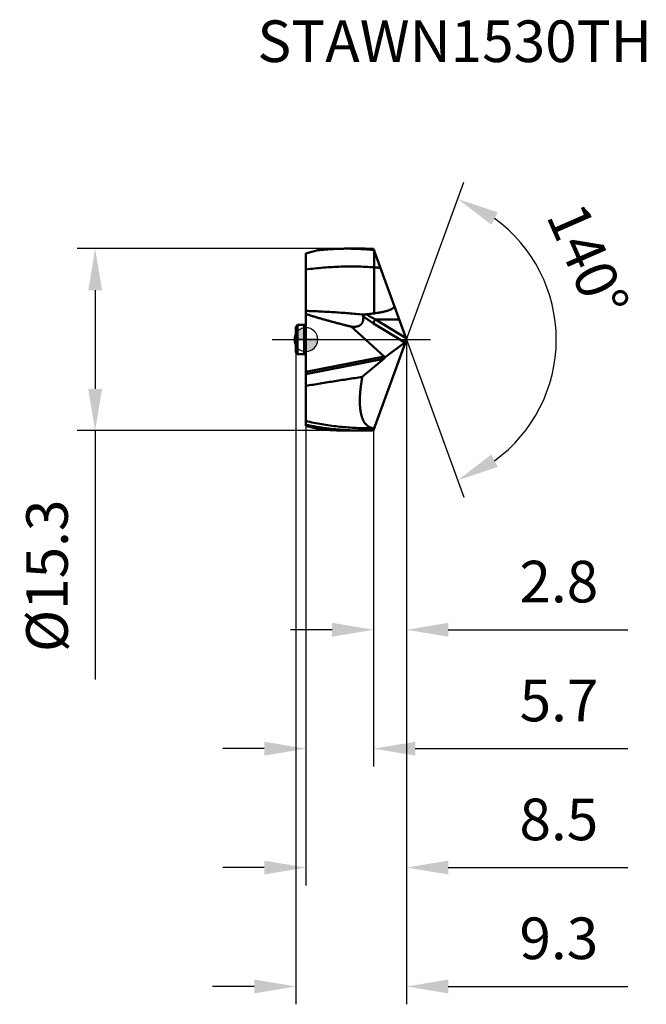
# Model space of a CAD drawing. Units: millimetres. Extents: x -79 to 29, y -56 to 27.
# Drawn here: x -24 to 29, y -56 to 27 of the extents above; entities that cross this region are included whole.
import ezdxf

# ---------------------------------------------------------------- set-up
doc = ezdxf.new("R2010")
doc.units = ezdxf.units.MM
doc.linetypes.add('CENTER2', pattern=[28.575, 19.05, -3.175, 3.175, -3.175])
for name, color, linetype, lineweight in [('1', 4, 'Continuous', 50), ('CUT', 1, 'Continuous', 25), ('SK1', 4, 'Continuous', 50), ('SK2', 7, 'Continuous', 25), ('SK4', 2, 'CENTER2', 25)]:
    doc.layers.add(name, color=color, linetype=linetype, lineweight=lineweight)
doc.layers.add('SK6', color=5, linetype='Continuous')
doc.styles.add('simplex', font='txt.shx', dxfattribs={"height": 3.5})
doc.styles.get("Standard").update_dxf_attribs({"font": 'txt.shx', "bigfont": '@extfont2.shx'})
doc.dimstyles.new('コピー_-_ISO-25', dxfattribs={"dimscale": 0, "dimtxt": 3.5, "dimasz": 3.5, "dimexe": 1.5, "dimexo": 0, "dimgap": 2.3, "dimtad": 1, "dimdec": 4, "dimdsep": 46, "dimtxsty": 'simplex', "dimcen": 0.09, "dimclrd": 256, "dimclre": 256, "dimclrt": 256, "dimadec": 0, "dimazin": 0, "dimtfac": 1, "dimtdec": 4, "dimtofl": 0, "dimtmove": 0, "dimatfit": 3, "dimfxl": 1, "dimtolj": 1, "dimtzin": 0, "dimarcsym": 0})

# ---------------------------------------------------------------- blocks, each defined once
blk = doc.blocks.new('zero block')
h = blk.add_hatch(color=7)
h.paths.add_polyline_path([(0, 1, 0.414214), (-1, 0), (0, 0)])
h.paths.add_polyline_path([(1, 0), (0, 0), (0, -1, 0.414214)])
at = {"color": 7, "ltscale": 0.2}
for p, q in [((0, -1), (0, 1)), ((-1, 0), (1, 0))]:
    blk.add_line(p, q, dxfattribs=at)
for start, end in [(90, 180), (0, 90), (180, 270), (270, 0)]:
    blk.add_arc((0, 0), 1, start, end, dxfattribs=at)
blk = doc.blocks.new('*D11')
at = {"layer": 'Defpoints', "color": 0}
for p in [(4.668, 7.65), (-17.727, -7.65), (4.668, -7.65)]:
    blk.add_point(p, dxfattribs=at)
at = {"layer": 'SK2', "lineweight": -2}
for p, q in [((4.668, 7.65), (-19.227, 7.65)), ((-17.727, 4.15), (-17.727, -4.15)), ((4.668, -7.65), (-19.227, -7.65)), ((-17.727, -7.65), (-17.727, -28.583))]:
    blk.add_line(p, q, dxfattribs=at)
at = {"layer": 'SK2'}
for points in [[(-17.143, 4.15), (-18.31, 4.15), (-17.727, 7.65)], [(-18.31, -4.15), (-17.143, -4.15), (-17.727, -7.65)]]:
    blk.add_solid(points, dxfattribs=at)
at = {"layer": 'SK2', "insert": (-21.777, -19.867), "char_height": 3.5, "attachment_point": 5, "rotation": 90}
blk.add_mtext('\\A1;%%C15.3', dxfattribs=at)
blk = doc.blocks.new('*D12')
at = {"layer": 'Defpoints', "color": 0}
for p in [(8.476, 0), (5.7, -7.627), (8.476, -24.401)]:
    blk.add_point(p, dxfattribs=at)
at = {"layer": 'SK2', "lineweight": -2}
for p, q in [((8.476, 0), (8.476, -25.901)), ((5.7, -7.627), (5.7, -25.901)), ((2.2, -24.401), (-1.3, -24.401)), ((11.976, -24.401), (27.076, -24.401))]:
    blk.add_line(p, q, dxfattribs=at)
at = {"layer": 'SK2'}
for points in [[(2.2, -24.984), (2.2, -23.817), (5.7, -24.401)], [(11.976, -23.817), (11.976, -24.984), (8.476, -24.401)]]:
    blk.add_solid(points, dxfattribs=at)
at = {"layer": 'SK2', "insert": (21.276, -20.351), "char_height": 3.5, "attachment_point": 5, "style": 'simplex'}
blk.add_mtext('\\A1;2.8', dxfattribs=at)
blk = doc.blocks.new('*D13')
at = {"layer": 'Defpoints', "color": 0}
for p in [(8.476, 0), (0, -7.239), (8.476, -44.401)]:
    blk.add_point(p, dxfattribs=at)
at = {"layer": 'SK2', "lineweight": -2}
for p, q in [((8.476, 0), (8.476, -45.901)), ((0, -7.239), (0, -45.901)), ((-3.5, -44.401), (-7, -44.401)), ((11.976, -44.401), (27.076, -44.401))]:
    blk.add_line(p, q, dxfattribs=at)
at = {"layer": 'SK2'}
for points in [[(-3.5, -44.984), (-3.5, -43.817), (0, -44.401)], [(11.976, -43.817), (11.976, -44.984), (8.476, -44.401)]]:
    blk.add_solid(points, dxfattribs=at)
at = {"layer": 'SK2', "insert": (21.276, -40.351), "char_height": 3.5, "attachment_point": 5, "style": 'simplex'}
blk.add_mtext('\\A1;8.5', dxfattribs=at)
blk = doc.blocks.new('*D14')
at = {"layer": 'Defpoints', "color": 0}
for p in [(8.476, 0), (-0.85, -1.088), (8.476, -54.401)]:
    blk.add_point(p, dxfattribs=at)
at = {"layer": 'SK2', "lineweight": -2}
for p, q in [((8.476, 0), (8.476, -55.901)), ((-0.85, -1.088), (-0.85, -55.901)), ((-4.35, -54.401), (-7.85, -54.401)), ((11.976, -54.401), (27.076, -54.401))]:
    blk.add_line(p, q, dxfattribs=at)
at = {"layer": 'SK2'}
for points in [[(-4.35, -54.984), (-4.35, -53.817), (-0.85, -54.401)], [(11.976, -53.817), (11.976, -54.984), (8.476, -54.401)]]:
    blk.add_solid(points, dxfattribs=at)
at = {"layer": 'SK2', "insert": (21.276, -50.351), "char_height": 3.5, "attachment_point": 5, "style": 'simplex'}
blk.add_mtext('\\A1;9.3', dxfattribs=at)
blk = doc.blocks.new('*D15')
at = {"layer": 'Defpoints', "color": 0}
for p in [(0, -7.239), (5.7, -7.627), (0, -34.401)]:
    blk.add_point(p, dxfattribs=at)
at = {"layer": 'SK2', "lineweight": -2}
for p, q in [((0, -7.239), (0, -35.901)), ((5.7, -7.627), (5.7, -35.901)), ((-3.5, -34.401), (-7, -34.401)), ((9.2, -34.401), (27.09, -34.401))]:
    blk.add_line(p, q, dxfattribs=at)
at = {"layer": 'SK2'}
for points in [[(-3.5, -34.984), (-3.5, -33.817), (0, -34.401)], [(9.2, -33.817), (9.2, -34.984), (5.7, -34.401)]]:
    blk.add_solid(points, dxfattribs=at)
at = {"layer": 'SK2', "insert": (21.29, -30.351), "char_height": 3.5, "attachment_point": 5, "style": 'simplex'}
blk.add_mtext('\\A1;5.7', dxfattribs=at)
blk = doc.blocks.new('*D17')
at = {"layer": 'Defpoints', "color": 0}
for p in [(6.169, 6.339), (8.476, 0), (8.476, 0), (20.033, -4.985), (6.169, -6.339)]:
    blk.add_point(p, dxfattribs=at)
at = {"layer": 'SK2', "lineweight": -2}
for q in [(13.293, 13.237), (13.293, -13.237)]:
    blk.add_line((8.476, 0), q, dxfattribs=at)
blk.add_arc((8.476, 0), 12.586, 305.98358, 54.01643, dxfattribs=at)
at = {"layer": 'SK2'}
for points in [[(16.145, 10.7), (15.597, 9.669), (12.78, 11.827)], [(15.597, -9.669), (16.145, -10.7), (12.78, -11.827)]]:
    blk.add_solid(points, dxfattribs=at)
at = {"layer": 'SK2', "insert": (23.721, 6.659), "char_height": 3.5, "attachment_point": 5, "rotation": 293.59673, "style": 'simplex'}
blk.add_mtext('\\A1;140%%d', dxfattribs=at)

msp = doc.modelspace()

# ---------------------------------------------------------------- linework, layer by layer
at = {"layer": '1'}
for p, q in [((0, 7.23926), (1.0151, 7.51125)), ((3.49201, 7.65), (4.66777, 7.65)), ((4.68387, 7.61784), (4.66639, 7.61877)), ((4.68389, 7.61782), (4.66641, 7.61856)), ((8.47596, 0), (5.7, 7.6269)), ((5.73257, 2.20476), (5.73288, 7.53651)), ((0, -7.23926), (0, 7.23926)), ((4.94271, 2.09967), (4.82487, 2.11047)), ((5.84726, 1.70034), (7.85709, 1.70034)), ((5.84726, 1.70034), (8.42718, 0.13403)), ((6.59342, -1.41393), (3.80496, 1.08998)), ((5.6778, 1.36699), (8.31019, -0.23118)), ((5.7, -7.6269), (8.47596, 0)), ((6.6575, -1.48885), (8.31019, -0.23118)), ((6.59342, -1.41393), (0, -2.71398)), ((6.56743, -1.61216), (0, -2.90708)), ((6.56743, -1.61216), (4.74521, -3.14287)), ((0, -7.23926), (1.0151, -7.51125)), ((5.25611, -7.45116), (5.76444, -7.44985)), ((3.49201, -7.65), (4.66777, -7.65))]:
    msp.add_line(p, q, dxfattribs=at)
for points in [[(3.49201, 7.64997, 0), (3.41196, 7.64983, 0), (3.33191, 7.6494, 0), (3.25187, 7.64868, 0), (3.17183, 7.64766, 0), (3.09178, 7.64636, 0), (3.01175, 7.64477, 0), (2.93171, 7.64288, 0), (2.85168, 7.6407, 0), (2.77166, 7.63824, 0), (2.69164, 7.63548, 0), (2.61163, 7.63242, 0), (2.53162, 7.62908, 0), (2.45163, 7.62545, 0), (2.37165, 7.62153, 0), (2.29168, 7.61733, 0), (2.21173, 7.61283, 0), (2.13179, 7.60805, 0), (2.05187, 7.60298, 0), (1.97197, 7.59762, 0), (1.89209, 7.59198, 0), (1.81223, 7.58605, 0), (1.73239, 7.57984, 0), (1.65258, 7.57334, 0), (1.57279, 7.56657, 0), (1.49303, 7.5595, 0), (1.41329, 7.55216, 0), (1.33359, 7.54454, 0), (1.25391, 7.53663, 0), (1.17427, 7.52844, 0), (1.09467, 7.51998, 0), (1.01509, 7.51123, 0)], [(4.66639, 7.61877, 0), (4.62855, 7.62075, 0), (4.5907, 7.62266, 0), (4.55284, 7.62451, 0), (4.51498, 7.62629, 0), (4.47712, 7.62801, 0), (4.43926, 7.62966, 0), (4.40139, 7.63125, 0), (4.36352, 7.63278, 0), (4.32565, 7.63424, 0), (4.28778, 7.63563, 0), (4.2499, 7.63697, 0), (4.21202, 7.63823, 0), (4.17413, 7.63943, 0), (4.13625, 7.64057, 0), (4.09836, 7.64164, 0), (4.06047, 7.64265, 0), (4.02258, 7.64359, 0), (3.98469, 7.64447, 0), (3.9468, 7.64528, 0), (3.9089, 7.64603, 0), (3.871, 7.64671, 0), (3.83311, 7.64733, 0), (3.79521, 7.64788, 0), (3.75731, 7.64837, 0), (3.71941, 7.6488, 0), (3.68151, 7.64915, 0), (3.64361, 7.64945, 0), (3.60571, 7.64968, 0), (3.56781, 7.64984, 0), (3.52991, 7.64994, 0), (3.49201, 7.64997, 0)], [(4.66778, 7.64999, 0), (4.70109, 7.64997, 0), (4.73439, 7.6499, 0), (4.7677, 7.64977, 0), (4.80101, 7.6496, 0), (4.83431, 7.64939, 0), (4.86762, 7.64912, 0), (4.90093, 7.64881, 0), (4.93423, 7.64845, 0), (4.96754, 7.64803, 0), (5.00084, 7.64758, 0), (5.03415, 7.64707, 0), (5.06745, 7.64651, 0), (5.10076, 7.64591, 0), (5.13406, 7.64526, 0), (5.16736, 7.64456, 0), (5.20066, 7.64382, 0), (5.23396, 7.64302, 0), (5.26726, 7.64218, 0), (5.30056, 7.64129, 0), (5.33386, 7.64035, 0), (5.36715, 7.63937, 0), (5.40044, 7.63833, 0), (5.43374, 7.63725, 0), (5.46703, 7.63612, 0), (5.50031, 7.63495, 0), (5.5336, 7.63373, 0), (5.56688, 7.63246, 0), (5.60017, 7.63114, 0), (5.63345, 7.62977, 0), (5.66672, 7.62836, 0), (5.7, 7.6269, 0)], [(5.73288, 7.53653, 0), (5.69911, 7.53992, 0), (5.66533, 7.54326, 0), (5.63155, 7.54655, 0), (5.59776, 7.54978, 0), (5.56397, 7.55297, 0), (5.53017, 7.5561, 0), (5.49637, 7.55919, 0), (5.46256, 7.56222, 0), (5.42875, 7.5652, 0), (5.39493, 7.56813, 0), (5.36111, 7.57101, 0), (5.32728, 7.57384, 0), (5.29345, 7.57662, 0), (5.25962, 7.57935, 0), (5.22578, 7.58202, 0), (5.19194, 7.58465, 0), (5.15809, 7.58722, 0), (5.12424, 7.58974, 0), (5.09038, 7.59221, 0), (5.05652, 7.59463, 0), (5.02266, 7.597, 0), (4.9888, 7.59931, 0), (4.95493, 7.60158, 0), (4.92106, 7.60379, 0), (4.88718, 7.60595, 0), (4.8533, 7.60806, 0), (4.81942, 7.61012, 0), (4.78554, 7.61213, 0), (4.75165, 7.61408, 0), (4.71776, 7.61598, 0), (4.68387, 7.61784, 0)], [(5.73261, 6.07946, 0), (5.54776, 6.092, 0), (5.36281, 6.10331, 0), (5.17777, 6.11338, 0), (4.99266, 6.12223, 0), (4.80748, 6.12983, 0), (4.62224, 6.1362, 0), (4.43696, 6.14133, 0), (4.25164, 6.14522, 0), (4.06628, 6.14786, 0), (3.88091, 6.14926, 0), (3.69553, 6.14941, 0), (3.51015, 6.1483, 0), (3.32478, 6.14595, 0), (3.13943, 6.14234, 0), (2.95411, 6.13747, 0), (2.76882, 6.13135, 0), (2.58359, 6.12396, 0), (2.39841, 6.11533, 0), (2.21329, 6.10546, 0), (2.02824, 6.09435, 0), (1.84328, 6.082, 0), (1.65841, 6.06844, 0), (1.47363, 6.05366, 0), (1.28897, 6.03767, 0), (1.10441, 6.02047, 0), (0.91999, 6.00208, 0), (0.73569, 5.9825, 0), (0.55154, 5.96174, 0), (0.36753, 5.9398, 0), (0.18368, 5.91669, 0), (0, 5.89242, 0)], [(6.27979, 6.03395, 0), (6.25602, 6.03613, 0), (6.23224, 6.0383, 0), (6.20847, 6.04045, 0), (6.18469, 6.04258, 0), (6.16091, 6.0447, 0), (6.13713, 6.04679, 0), (6.11335, 6.04886, 0), (6.08956, 6.05092, 0), (6.06578, 6.05295, 0), (6.04199, 6.05497, 0), (6.0182, 6.05697, 0), (5.99441, 6.05895, 0), (5.97062, 6.06091, 0), (5.94682, 6.06285, 0), (5.92303, 6.06477, 0), (5.89923, 6.06667, 0), (5.87543, 6.06856, 0), (5.85163, 6.07042, 0), (5.82783, 6.07227, 0), (5.80403, 6.0741, 0), (5.78022, 6.0759, 0), (5.75642, 6.07769, 0), (5.73261, 6.07946, 0)], [(7.41965, 2.90196, 0), (7.42304, 2.88953, 0), (7.42468, 2.8767, 0), (7.42505, 2.86362, 0), (7.42463, 2.85047, 0), (7.4239, 2.83743, 0), (7.42303, 2.82452, 0), (7.42189, 2.81167, 0), (7.42031, 2.79883, 0), (7.41802, 2.78609, 0), (7.41478, 2.77355, 0), (7.41058, 2.76129, 0), (7.40548, 2.7494, 0), (7.39958, 2.73788, 0), (7.39302, 2.72671, 0), (7.38593, 2.71588, 0), (7.37834, 2.70538, 0), (7.37032, 2.6952, 0), (7.36191, 2.68534, 0), (7.35316, 2.67578, 0), (7.3441, 2.66653, 0), (7.33475, 2.65757, 0), (7.32515, 2.64889, 0), (7.31532, 2.64048, 0), (7.30527, 2.63232, 0), (7.29503, 2.6244, 0), (7.28462, 2.61672, 0), (7.27406, 2.60924, 0), (7.26335, 2.60197, 0), (7.25252, 2.59488, 0), (7.24158, 2.58798, 0), (7.23053, 2.58124, 0), (7.21937, 2.57467, 0), (7.20813, 2.56826, 0), (7.1968, 2.562, 0), (7.18538, 2.55589, 0), (7.1739, 2.54991, 0), (7.16235, 2.54405, 0), (7.15074, 2.53832, 0), (7.13908, 2.53271, 0), (7.12736, 2.52721, 0), (7.1156, 2.52182, 0), (7.10379, 2.51653, 0), (7.09194, 2.51134, 0), (7.08004, 2.50625, 0), (7.06811, 2.50125, 0), (7.05614, 2.49635, 0), (7.04413, 2.49152, 0), (7.0321, 2.48678, 0), (7.02003, 2.48212, 0), (7.00793, 2.47753, 0), (6.9958, 2.47302, 0), (6.98365, 2.46858, 0), (6.97148, 2.46421, 0), (6.95927, 2.45991, 0), (6.94705, 2.45567, 0), (6.9348, 2.45149, 0), (6.92254, 2.44738, 0), (6.91025, 2.44332, 0), (6.89795, 2.43932, 0), (6.88563, 2.43538, 0), (6.87329, 2.43149, 0), (6.86093, 2.42765, 0), (6.84856, 2.42387, 0), (6.83618, 2.42013, 0), (6.82378, 2.41645, 0), (6.81136, 2.41281, 0), (6.79893, 2.40922, 0), (6.78649, 2.40567, 0), (6.77404, 2.40216, 0), (6.76158, 2.3987, 0), (6.7491, 2.39528, 0), (6.73661, 2.3919, 0), (6.72411, 2.38856, 0), (6.71161, 2.38525, 0), (6.69909, 2.38199, 0), (6.68656, 2.37876, 0), (6.67402, 2.37557, 0), (6.66148, 2.37241, 0), (6.64893, 2.36928, 0), (6.63636, 2.36619, 0), (6.62379, 2.36314, 0), (6.61121, 2.36011, 0), (6.59863, 2.35712, 0), (6.58603, 2.35416, 0), (6.57343, 2.35123, 0), (6.56082, 2.34833, 0), (6.54821, 2.34546, 0), (6.53559, 2.34261, 0), (6.52296, 2.3398, 0), (6.51033, 2.33701, 0), (6.49768, 2.33425, 0), (6.48504, 2.33152, 0), (6.47239, 2.32882, 0), (6.45973, 2.32613, 0), (6.44707, 2.32348, 0), (6.4344, 2.32085, 0), (6.42173, 2.31824, 0), (6.40906, 2.31565, 0), (6.39637, 2.31309, 0), (6.38369, 2.31055, 0), (6.371, 2.30804, 0), (6.35831, 2.30554, 0), (6.34561, 2.30307, 0), (6.3329, 2.30062, 0), (6.3202, 2.29819, 0), (6.30749, 2.29578, 0), (6.29477, 2.29339, 0), (6.28206, 2.29103, 0), (6.26933, 2.28868, 0), (6.25661, 2.28635, 0), (6.24388, 2.28404, 0), (6.23115, 2.28175, 0), (6.21841, 2.27948, 0), (6.20567, 2.27723, 0), (6.19293, 2.27499, 0), (6.18019, 2.27277, 0), (6.16744, 2.27057, 0), (6.15469, 2.26839, 0), (6.14193, 2.26623, 0), (6.12918, 2.26408, 0), (6.11642, 2.26195, 0), (6.10365, 2.25983, 0), (6.09089, 2.25773, 0), (6.07812, 2.25565, 0), (6.06535, 2.25358, 0), (6.05258, 2.25153, 0), (6.0398, 2.24949, 0), (6.02702, 2.24747, 0), (6.01424, 2.24547, 0), (6.00146, 2.24347, 0), (5.98868, 2.2415, 0), (5.97589, 2.23953, 0), (5.9631, 2.23759, 0), (5.95031, 2.23565, 0), (5.93752, 2.23373, 0), (5.92472, 2.23182, 0), (5.91193, 2.22993, 0), (5.89913, 2.22805, 0), (5.88633, 2.22618, 0), (5.87352, 2.22433, 0), (5.86072, 2.22249, 0), (5.84791, 2.22066, 0), (5.8351, 2.21885, 0), (5.82229, 2.21704, 0), (5.80948, 2.21525, 0), (5.79667, 2.21347, 0), (5.78385, 2.21171, 0), (5.77103, 2.20995, 0), (5.75822, 2.20821, 0), (5.7454, 2.20648, 0), (5.73257, 2.20476, 0)], [(4.82487, 2.1105, 0), (4.66954, 2.12455, 0), (4.5142, 2.13839, 0), (4.35883, 2.152, 0), (4.20344, 2.16538, 0), (4.04802, 2.17852, 0), (3.89259, 2.19142, 0), (3.73714, 2.20405, 0), (3.58166, 2.21642, 0), (3.42616, 2.22851, 0), (3.27064, 2.24033, 0), (3.1151, 2.25185, 0), (2.95954, 2.26307, 0), (2.80395, 2.27399, 0), (2.64834, 2.28459, 0), (2.49271, 2.29487, 0), (2.33706, 2.30481, 0), (2.18138, 2.31442, 0), (2.02568, 2.32368, 0), (1.86996, 2.33259, 0), (1.71422, 2.34115, 0), (1.55846, 2.34935, 0), (1.40268, 2.35719, 0), (1.24688, 2.36466, 0), (1.09107, 2.37175, 0), (0.93524, 2.37846, 0), (0.7794, 2.38479, 0), (0.62355, 2.39073, 0), (0.46768, 2.39627, 0), (0.3118, 2.40142, 0), (0.1559, 2.40616, 0), (0, 2.41049, 0)], [(0, 2.14856, 0), (0.07788, 2.12394, 0), (0.15581, 2.09948, 0), (0.23379, 2.07517, 0), (0.31181, 2.05101, 0), (0.38988, 2.027, 0), (0.46799, 2.00313, 0), (0.54615, 1.9794, 0), (0.62435, 1.9558, 0), (0.70259, 1.93234, 0), (0.78086, 1.90901, 0), (0.85918, 1.8858, 0), (0.93753, 1.86271, 0), (1.01591, 1.83974, 0), (1.09433, 1.81689, 0), (1.17278, 1.79414, 0), (1.25127, 1.77151, 0), (1.32978, 1.74898, 0), (1.40832, 1.72655, 0), (1.48689, 1.70423, 0), (1.56549, 1.68201, 0), (1.64411, 1.65988, 0), (1.72277, 1.63786, 0), (1.80145, 1.61593, 0), (1.88016, 1.5941, 0), (1.95889, 1.57237, 0), (2.03765, 1.55072, 0), (2.11643, 1.52917, 0), (2.19524, 1.50771, 0), (2.27407, 1.48634, 0), (2.35293, 1.46505, 0), (2.43181, 1.44385, 0)], [(4.82599, 1.95962, 0), (4.82742, 1.94114, 0), (4.82865, 1.92264, 0), (4.82966, 1.90412, 0), (4.83045, 1.88559, 0), (4.83101, 1.86704, 0), (4.83134, 1.84849, 0), (4.83141, 1.82994, 0), (4.83124, 1.81139, 0), (4.8308, 1.79284, 0), (4.83008, 1.77429, 0), (4.82909, 1.75576, 0), (4.82781, 1.73724, 0), (4.82623, 1.71874, 0), (4.82434, 1.70026, 0), (4.82213, 1.68183, 0), (4.81958, 1.66343, 0), (4.81669, 1.64509, 0), (4.81343, 1.62682, 0), (4.80981, 1.60861, 0), (4.8058, 1.59049, 0), (4.80139, 1.57245, 0), (4.79658, 1.55451, 0), (4.79134, 1.53668, 0), (4.78567, 1.51897, 0), (4.77957, 1.5014, 0), (4.77301, 1.484, 0), (4.766, 1.46677, 0), (4.75852, 1.44975, 0), (4.75057, 1.43294, 0), (4.74213, 1.41638, 0), (4.7332, 1.40008, 0), (4.72377, 1.38407, 0), (4.71384, 1.36835, 0), (4.70339, 1.35296, 0), (4.69245, 1.3379, 0), (4.68103, 1.3232, 0), (4.66914, 1.30888, 0), (4.6568, 1.29495, 0), (4.64401, 1.28142, 0), (4.63079, 1.26833, 0), (4.61715, 1.25568, 0), (4.6031, 1.24349, 0), (4.58866, 1.23178, 0), (4.57385, 1.22055, 0), (4.55868, 1.2098, 0), (4.54319, 1.19952, 0), (4.52739, 1.18971, 0), (4.5113, 1.18037, 0), (4.49495, 1.17149, 0), (4.47836, 1.16307, 0), (4.46155, 1.1551, 0), (4.44453, 1.14758, 0), (4.42734, 1.14051, 0), (4.40999, 1.13388, 0), (4.39249, 1.12767, 0), (4.37484, 1.12187, 0), (4.35707, 1.11648, 0), (4.33918, 1.11147, 0), (4.32119, 1.10685, 0), (4.30311, 1.10258, 0), (4.28495, 1.09868, 0), (4.26673, 1.09511, 0), (4.24846, 1.09188, 0), (4.23014, 1.08896, 0), (4.21178, 1.08636, 0), (4.19339, 1.08405, 0), (4.17496, 1.08204, 0), (4.15651, 1.0803, 0), (4.13804, 1.07884, 0), (4.11954, 1.07763, 0), (4.10103, 1.07668, 0), (4.08251, 1.07597, 0), (4.06397, 1.0755, 0), (4.04543, 1.07526, 0), (4.02689, 1.07524, 0), (4.00835, 1.07543, 0), (3.98981, 1.07583, 0), (3.97127, 1.07643, 0), (3.95274, 1.07723, 0), (3.93422, 1.07821, 0), (3.91571, 1.07938, 0), (3.89721, 1.08074, 0), (3.87873, 1.08226, 0), (3.86026, 1.08395, 0), (3.8418, 1.08581, 0), (3.82337, 1.08782, 0), (3.80496, 1.08998, 0)], [(4.94272, 2.09967, 0), (4.93886, 2.09812, 0), (4.93503, 2.09652, 0), (4.93121, 2.09488, 0), (4.92742, 2.09318, 0), (4.92364, 2.09144, 0), (4.9199, 2.08964, 0), (4.91617, 2.08779, 0), (4.91248, 2.08589, 0), (4.90881, 2.08392, 0), (4.90517, 2.0819, 0), (4.90157, 2.07982, 0), (4.898, 2.07768, 0), (4.89447, 2.07548, 0), (4.89097, 2.07322, 0), (4.88752, 2.07089, 0), (4.88411, 2.06849, 0), (4.88075, 2.06603, 0), (4.87744, 2.06349, 0), (4.87419, 2.06089, 0), (4.871, 2.05821, 0), (4.86788, 2.05546, 0), (4.86482, 2.05263, 0), (4.86184, 2.04972, 0), (4.85894, 2.04673, 0), (4.85612, 2.04367, 0), (4.85339, 2.04052, 0), (4.85074, 2.03729, 0), (4.8482, 2.03397, 0), (4.84575, 2.03058, 0), (4.84342, 2.02711, 0), (4.84121, 2.02357, 0), (4.83911, 2.01995, 0), (4.83715, 2.01626, 0), (4.83533, 2.01251, 0), (4.83365, 2.00869, 0), (4.83212, 2.00481, 0), (4.83075, 2.00086, 0), (4.82954, 1.99686, 0), (4.82849, 1.99281, 0), (4.8276, 1.98872, 0), (4.82688, 1.9846, 0), (4.82633, 1.98045, 0), (4.82593, 1.97628, 0), (4.8257, 1.97211, 0), (4.82563, 1.96793, 0), (4.82573, 1.96377, 0), (4.82599, 1.95962, 0)], [(5.6778, 1.36699, 0), (5.64921, 1.38443, 0), (5.62069, 1.40197, 0), (5.59224, 1.41963, 0), (5.56386, 1.4374, 0), (5.53555, 1.45528, 0), (5.5073, 1.47327, 0), (5.47913, 1.49137, 0), (5.45102, 1.50959, 0), (5.42298, 1.52791, 0), (5.39501, 1.54635, 0), (5.36711, 1.56489, 0), (5.33929, 1.58355, 0), (5.31154, 1.60232, 0), (5.28386, 1.6212, 0), (5.25626, 1.64019, 0), (5.22874, 1.6593, 0), (5.20129, 1.67852, 0), (5.17393, 1.69785, 0), (5.14665, 1.7173, 0), (5.11944, 1.73686, 0), (5.09233, 1.75654, 0), (5.06529, 1.77633, 0), (5.03834, 1.79623, 0), (5.01148, 1.81625, 0), (4.98471, 1.83638, 0), (4.95803, 1.85663, 0), (4.93143, 1.877, 0), (4.90493, 1.89748, 0), (4.87852, 1.91807, 0), (4.85221, 1.93879, 0), (4.82599, 1.95962, 0)], [(5.09072, 2.13189, 0), (5.08584, 2.13144, 0), (5.08097, 2.13096, 0), (5.07611, 2.13045, 0), (5.07125, 2.1299, 0), (5.06639, 2.12932, 0), (5.06153, 2.1287, 0), (5.05668, 2.12805, 0), (5.05182, 2.12737, 0), (5.04697, 2.12665, 0), (5.04212, 2.12589, 0), (5.03728, 2.1251, 0), (5.03244, 2.12427, 0), (5.02761, 2.12339, 0), (5.02278, 2.12248, 0), (5.01797, 2.12152, 0), (5.01316, 2.12052, 0), (5.00836, 2.11948, 0), (5.00357, 2.11839, 0), (4.99879, 2.11726, 0), (4.99402, 2.11608, 0), (4.98927, 2.11485, 0), (4.98453, 2.11357, 0), (4.97981, 2.11224, 0), (4.97511, 2.11086, 0), (4.97042, 2.10943, 0), (4.96575, 2.10794, 0), (4.9611, 2.1064, 0), (4.95647, 2.1048, 0), (4.95186, 2.10315, 0), (4.94727, 2.10144, 0), (4.94271, 2.09967, 0)], [(5.84725, 1.70032, 0), (5.8222, 1.71305, 0), (5.79718, 1.72585, 0), (5.7722, 1.73873, 0), (5.74726, 1.75168, 0), (5.72236, 1.76472, 0), (5.69751, 1.77783, 0), (5.67269, 1.79102, 0), (5.64791, 1.80429, 0), (5.62317, 1.81763, 0), (5.59848, 1.83106, 0), (5.57383, 1.84457, 0), (5.54922, 1.85815, 0), (5.52465, 1.87182, 0), (5.50013, 1.88557, 0), (5.47565, 1.8994, 0), (5.45122, 1.91331, 0), (5.42684, 1.9273, 0), (5.4025, 1.94137, 0), (5.37821, 1.95553, 0), (5.35397, 1.96976, 0), (5.32978, 1.98408, 0), (5.30564, 1.99849, 0), (5.28155, 2.01297, 0), (5.2575, 2.02754, 0), (5.23352, 2.04219, 0), (5.20958, 2.05693, 0), (5.1857, 2.07175, 0), (5.16187, 2.08665, 0), (5.13809, 2.10164, 0), (5.11437, 2.11671, 0), (5.0907, 2.13187, 0)], [(5.73257, 2.20476, 0), (5.70476, 2.20084, 0), (5.67694, 2.19699, 0), (5.64911, 2.19321, 0), (5.62127, 2.18952, 0), (5.59341, 2.1859, 0), (5.56555, 2.18235, 0), (5.53768, 2.17887, 0), (5.50979, 2.17546, 0), (5.4819, 2.17212, 0), (5.454, 2.16885, 0), (5.4261, 2.16564, 0), (5.39818, 2.1625, 0), (5.37026, 2.15943, 0), (5.34233, 2.15641, 0), (5.31439, 2.15346, 0), (5.28645, 2.15057, 0), (5.2585, 2.14774, 0), (5.23055, 2.14496, 0), (5.20259, 2.14224, 0), (5.17463, 2.13957, 0), (5.14666, 2.13696, 0), (5.11869, 2.1344, 0), (5.09072, 2.13189, 0)], [(5.84726, 1.70034, 0), (5.84225, 1.69408, 0), (5.8373, 1.68776, 0), (5.83241, 1.68141, 0), (5.82758, 1.675, 0), (5.8228, 1.66856, 0), (5.81809, 1.66207, 0), (5.81342, 1.65554, 0), (5.80881, 1.64897, 0), (5.80426, 1.64236, 0), (5.79976, 1.63571, 0), (5.79531, 1.62903, 0), (5.79091, 1.62232, 0), (5.78656, 1.61557, 0), (5.78227, 1.60879, 0), (5.77802, 1.60198, 0), (5.77383, 1.59513, 0), (5.7697, 1.58826, 0), (5.76561, 1.58135, 0), (5.76158, 1.57441, 0), (5.7576, 1.56744, 0), (5.75368, 1.56044, 0), (5.74982, 1.55341, 0), (5.74601, 1.54635, 0), (5.74226, 1.53926, 0), (5.73856, 1.53214, 0), (5.73493, 1.52499, 0), (5.73135, 1.51781, 0), (5.72783, 1.5106, 0), (5.72438, 1.50336, 0), (5.721, 1.49608, 0), (5.71768, 1.48878, 0), (5.71444, 1.48144, 0), (5.71127, 1.47407, 0), (5.70818, 1.46666, 0), (5.70518, 1.45922, 0), (5.70225, 1.45174, 0), (5.69941, 1.44422, 0), (5.69665, 1.43667, 0), (5.69399, 1.42908, 0), (5.69144, 1.42146, 0), (5.68901, 1.41379, 0), (5.68672, 1.40609, 0), (5.68457, 1.39835, 0), (5.6826, 1.39057, 0), (5.6808, 1.38275, 0), (5.6792, 1.37489, 0), (5.6778, 1.36699, 0)], [(2.43181, 1.44385, 0), (2.49136, 1.42791, 0), (2.55093, 1.41201, 0), (2.61051, 1.39616, 0), (2.67011, 1.38036, 0), (2.72972, 1.36462, 0), (2.78934, 1.34892, 0), (2.84897, 1.33327, 0), (2.90862, 1.31767, 0), (2.96829, 1.30212, 0), (3.02796, 1.28663, 0), (3.08765, 1.27118, 0), (3.14735, 1.25579, 0), (3.20707, 1.24045, 0), (3.2668, 1.22516, 0), (3.32654, 1.20993, 0), (3.3863, 1.19474, 0), (3.44607, 1.17962, 0), (3.50585, 1.16454, 0), (3.56564, 1.14952, 0), (3.62545, 1.13455, 0), (3.68528, 1.11964, 0), (3.74511, 1.10478, 0), (3.80496, 1.08998, 0)], [(8.31019, -0.23118, 0), (8.31159, -0.2301, 0), (8.31298, -0.22901, 0), (8.31438, -0.22788, 0), (8.31578, -0.22674, 0), (8.31718, -0.22557, 0), (8.31858, -0.22437, 0), (8.31998, -0.22316, 0), (8.32138, -0.22191, 0), (8.32278, -0.22065, 0), (8.32418, -0.21936, 0), (8.32558, -0.21804, 0), (8.32698, -0.21671, 0), (8.32839, -0.21535, 0), (8.32979, -0.21396, 0), (8.33119, -0.21256, 0), (8.33259, -0.21113, 0), (8.33399, -0.20968, 0), (8.33539, -0.2082, 0), (8.33679, -0.2067, 0), (8.33819, -0.20518, 0), (8.33958, -0.20364, 0), (8.34098, -0.20208, 0), (8.34237, -0.20049, 0), (8.34376, -0.19888, 0), (8.34516, -0.19725, 0), (8.34654, -0.1956, 0), (8.34793, -0.19393, 0), (8.34932, -0.19223, 0), (8.3507, -0.19052, 0), (8.35208, -0.18878, 0), (8.35346, -0.18702, 0), (8.35484, -0.18525, 0), (8.35621, -0.18345, 0), (8.35758, -0.18163, 0), (8.35895, -0.17979, 0), (8.36032, -0.17793, 0), (8.36168, -0.17605, 0), (8.36304, -0.17415, 0), (8.3644, -0.17223, 0), (8.36575, -0.1703, 0), (8.3671, -0.16834, 0), (8.36844, -0.16636, 0), (8.36979, -0.16437, 0), (8.37112, -0.16236, 0), (8.37246, -0.16032, 0), (8.37379, -0.15827, 0), (8.37511, -0.1562, 0), (8.37643, -0.15412, 0), (8.37775, -0.15201, 0), (8.37906, -0.14989, 0), (8.38037, -0.14775, 0), (8.38167, -0.1456, 0), (8.38297, -0.14342, 0), (8.38426, -0.14123, 0), (8.38555, -0.13903, 0), (8.38683, -0.1368, 0), (8.38811, -0.13457, 0), (8.38938, -0.13231, 0), (8.39065, -0.13004, 0), (8.39191, -0.12775, 0), (8.39316, -0.12545, 0), (8.39441, -0.12313, 0), (8.39565, -0.1208, 0), (8.39689, -0.11845, 0), (8.39812, -0.11609, 0), (8.39934, -0.11371, 0), (8.40056, -0.11132, 0), (8.40177, -0.10892, 0), (8.40297, -0.1065, 0), (8.40417, -0.10407, 0), (8.40536, -0.10162, 0), (8.40654, -0.09917, 0), (8.40772, -0.0967, 0), (8.40888, -0.09421, 0), (8.41005, -0.09172, 0), (8.4112, -0.08921, 0), (8.41235, -0.08669, 0), (8.41348, -0.08415, 0), (8.41461, -0.08161, 0), (8.41574, -0.07906, 0), (8.41685, -0.07649, 0), (8.41796, -0.07391, 0), (8.41906, -0.07133, 0), (8.42015, -0.06873, 0), (8.42123, -0.06612, 0), (8.4223, -0.0635, 0), (8.42337, -0.06087, 0), (8.42442, -0.05824, 0), (8.42547, -0.05559, 0), (8.42651, -0.05293, 0), (8.42754, -0.05027, 0), (8.42856, -0.0476, 0), (8.42957, -0.04492, 0), (8.43057, -0.04223, 0), (8.43157, -0.03953, 0), (8.43255, -0.03682, 0), (8.43353, -0.03411, 0), (8.43449, -0.03139, 0), (8.43545, -0.02867, 0), (8.43639, -0.02593, 0), (8.43733, -0.02319, 0), (8.43825, -0.02045, 0), (8.43917, -0.0177, 0), (8.44007, -0.01494, 0), (8.44097, -0.01218, 0), (8.44186, -0.00941, 0), (8.44273, -0.00664, 0), (8.4436, -0.00386, 0), (8.44445, -0.00108, 0), (8.44529, 0.0017, 0), (8.44613, 0.00449, 0), (8.44695, 0.00729, 0), (8.44776, 0.01008, 0), (8.44856, 0.01288, 0), (8.44935, 0.01568, 0), (8.45013, 0.01849, 0), (8.4509, 0.0213, 0), (8.45166, 0.02411, 0), (8.4524, 0.02692, 0), (8.45314, 0.02973, 0), (8.45386, 0.03255, 0), (8.45458, 0.03536, 0), (8.45528, 0.03818, 0), (8.45597, 0.041, 0), (8.45664, 0.04382, 0), (8.45731, 0.04664, 0), (8.45796, 0.04945, 0)], [(6.56743, -1.61216, 0), (6.56809, -1.61159, 0), (6.56876, -1.61102, 0), (6.56943, -1.61045, 0), (6.5701, -1.60986, 0), (6.57077, -1.60927, 0), (6.57145, -1.60867, 0), (6.57212, -1.60806, 0), (6.5728, -1.60745, 0), (6.57348, -1.60682, 0), (6.57416, -1.60619, 0), (6.57484, -1.60555, 0), (6.57552, -1.60491, 0), (6.57621, -1.60425, 0), (6.5769, -1.60359, 0), (6.57758, -1.60292, 0), (6.57827, -1.60225, 0), (6.57897, -1.60156, 0), (6.57966, -1.60087, 0), (6.58035, -1.60018, 0), (6.58105, -1.59947, 0), (6.58175, -1.59876, 0), (6.58244, -1.59804, 0), (6.58314, -1.59731, 0), (6.58384, -1.59658, 0), (6.58454, -1.59584, 0), (6.58525, -1.59509, 0), (6.58595, -1.59433, 0), (6.58666, -1.59357, 0), (6.58736, -1.5928, 0), (6.58807, -1.59202, 0), (6.58878, -1.59124, 0), (6.58949, -1.59045, 0), (6.5902, -1.58965, 0), (6.59091, -1.58884, 0), (6.59162, -1.58803, 0), (6.59234, -1.58721, 0), (6.59305, -1.58639, 0), (6.59377, -1.58556, 0), (6.59448, -1.58472, 0), (6.5952, -1.58387, 0), (6.59592, -1.58302, 0), (6.59664, -1.58216, 0), (6.59736, -1.5813, 0), (6.59808, -1.58042, 0), (6.5988, -1.57954, 0), (6.59952, -1.57866, 0), (6.60024, -1.57777, 0), (6.60096, -1.57687, 0), (6.60168, -1.57596, 0), (6.60241, -1.57505, 0), (6.60313, -1.57414, 0), (6.60386, -1.57321, 0), (6.60458, -1.57228, 0), (6.60531, -1.57135, 0), (6.60603, -1.5704, 0), (6.60676, -1.56946, 0), (6.60749, -1.5685, 0), (6.60821, -1.56754, 0), (6.60894, -1.56657, 0), (6.60967, -1.5656, 0), (6.61039, -1.56462, 0), (6.61112, -1.56364, 0), (6.61185, -1.56265, 0), (6.61258, -1.56165, 0), (6.61331, -1.56065, 0), (6.61403, -1.55964, 0), (6.61476, -1.55862, 0), (6.61549, -1.55761, 0), (6.61622, -1.55658, 0), (6.61695, -1.55555, 0), (6.61768, -1.55451, 0), (6.6184, -1.55347, 0), (6.61913, -1.55242, 0), (6.61986, -1.55137, 0), (6.62059, -1.55031, 0), (6.62131, -1.54925, 0), (6.62204, -1.54818, 0), (6.62277, -1.5471, 0), (6.6235, -1.54602, 0), (6.62422, -1.54494, 0), (6.62495, -1.54385, 0), (6.62567, -1.54275, 0), (6.6264, -1.54165, 0), (6.62712, -1.54055, 0), (6.62785, -1.53944, 0), (6.62857, -1.53832, 0), (6.6293, -1.5372, 0), (6.63002, -1.53607, 0), (6.63074, -1.53494, 0), (6.63146, -1.53381, 0), (6.63218, -1.53267, 0), (6.6329, -1.53152, 0), (6.63362, -1.53038, 0), (6.63434, -1.52922, 0), (6.63506, -1.52806, 0), (6.63578, -1.5269, 0), (6.6365, -1.52573, 0), (6.63721, -1.52456, 0), (6.63793, -1.52338, 0), (6.63864, -1.5222, 0), (6.63936, -1.52102, 0), (6.64007, -1.51983, 0), (6.64078, -1.51864, 0), (6.64149, -1.51744, 0), (6.6422, -1.51624, 0), (6.64291, -1.51503, 0), (6.64362, -1.51382, 0), (6.64432, -1.51261, 0), (6.64503, -1.51139, 0), (6.64573, -1.51017, 0), (6.64644, -1.50894, 0), (6.64714, -1.50771, 0), (6.64784, -1.50648, 0), (6.64854, -1.50524, 0), (6.64924, -1.504, 0), (6.64993, -1.50276, 0), (6.65063, -1.50151, 0), (6.65132, -1.50026, 0), (6.65201, -1.49901, 0), (6.65271, -1.49775, 0), (6.6534, -1.49649, 0), (6.65408, -1.49522, 0), (6.65477, -1.49396, 0), (6.65546, -1.49268, 0), (6.65614, -1.49141, 0), (6.65682, -1.49013, 0), (6.6575, -1.48885, 0)], [(6.6575, -1.48885, 0), (6.65586, -1.48612, 0), (6.65417, -1.48342, 0), (6.65244, -1.48074, 0), (6.65068, -1.47808, 0), (6.64889, -1.47544, 0), (6.64706, -1.47283, 0), (6.6452, -1.47024, 0), (6.64331, -1.46767, 0), (6.64139, -1.46512, 0), (6.63944, -1.46259, 0), (6.63747, -1.46008, 0), (6.63547, -1.45759, 0), (6.63345, -1.45512, 0), (6.6314, -1.45268, 0), (6.62932, -1.45025, 0), (6.62723, -1.44784, 0), (6.62511, -1.44545, 0), (6.62297, -1.44308, 0), (6.6208, -1.44073, 0), (6.61862, -1.4384, 0), (6.61641, -1.43608, 0), (6.61419, -1.43379, 0), (6.61195, -1.43151, 0), (6.60969, -1.42925, 0), (6.60741, -1.42701, 0), (6.60512, -1.42479, 0), (6.60281, -1.42258, 0), (6.60048, -1.42039, 0), (6.59814, -1.41822, 0), (6.59579, -1.41607, 0), (6.59342, -1.41393, 0)], [(4.74521, -3.14287, 0), (4.59178, -3.16474, 0), (4.43838, -3.18682, 0), (4.28501, -3.20911, 0), (4.13167, -3.2316, 0), (3.97836, -3.25428, 0), (3.82507, -3.27715, 0), (3.67181, -3.30021, 0), (3.51858, -3.32344, 0), (3.36537, -3.34686, 0), (3.2122, -3.37044, 0), (3.05904, -3.39419, 0), (2.90591, -3.41809, 0), (2.75281, -3.44215, 0), (2.59973, -3.46637, 0), (2.44667, -3.49072, 0), (2.29363, -3.51522, 0), (2.14062, -3.53985, 0), (1.98763, -3.56461, 0), (1.83466, -3.58948, 0), (1.6817, -3.61446, 0), (1.52876, -3.63954, 0), (1.37584, -3.66471, 0), (1.22293, -3.68997, 0), (1.07004, -3.71531, 0), (0.91715, -3.74071, 0), (0.76428, -3.76617, 0), (0.61141, -3.79168, 0), (0.45855, -3.81724, 0), (0.3057, -3.84283, 0), (0.15285, -3.86844, 0), (0, -3.89408, 0)], [(5.76444, -7.44985, 0), (5.72313, -7.44918, 0), (5.68185, -7.44691, 0), (5.64068, -7.44299, 0), (5.5997, -7.43736, 0), (5.559, -7.42997, 0), (5.51866, -7.42079, 0), (5.47879, -7.40981, 0), (5.43946, -7.39704, 0), (5.40076, -7.38246, 0), (5.36278, -7.36609, 0), (5.3256, -7.34797, 0), (5.28929, -7.32816, 0), (5.25391, -7.30673, 0), (5.21954, -7.28373, 0), (5.18623, -7.25924, 0), (5.15398, -7.23335, 0), (5.12282, -7.20615, 0), (5.09278, -7.17773, 0), (5.06387, -7.14818, 0), (5.03608, -7.11758, 0), (5.00938, -7.08601, 0), (4.98378, -7.05355, 0), (4.95923, -7.02028, 0), (4.93573, -6.98628, 0), (4.91325, -6.95161, 0), (4.89175, -6.91631, 0), (4.8712, -6.88046, 0), (4.85156, -6.84409, 0), (4.83281, -6.80726, 0), (4.81492, -6.77002, 0), (4.79784, -6.7324, 0), (4.78155, -6.69443, 0), (4.76603, -6.65614, 0), (4.75123, -6.61756, 0), (4.73712, -6.57873, 0), (4.72368, -6.53966, 0), (4.71089, -6.50039, 0), (4.69872, -6.46091, 0), (4.68715, -6.42126, 0), (4.67615, -6.38144, 0), (4.66571, -6.34147, 0), (4.6558, -6.30137, 0), (4.6464, -6.26115, 0), (4.63749, -6.22082, 0), (4.62907, -6.18038, 0), (4.62111, -6.13985, 0), (4.6136, -6.09924, 0), (4.60653, -6.05854, 0), (4.59987, -6.01778, 0), (4.59362, -5.97695, 0), (4.58776, -5.93607, 0), (4.58229, -5.89514, 0), (4.57718, -5.85415, 0), (4.57243, -5.81313, 0), (4.56803, -5.77206, 0), (4.56397, -5.73096, 0), (4.56024, -5.68983, 0), (4.55682, -5.64867, 0), (4.55372, -5.60749, 0), (4.55091, -5.56628, 0), (4.5484, -5.52505, 0), (4.54619, -5.48381, 0), (4.54425, -5.44255, 0), (4.5426, -5.40127, 0), (4.54121, -5.35998, 0), (4.54009, -5.31868, 0), (4.53924, -5.27738, 0), (4.53863, -5.23606, 0), (4.53827, -5.19474, 0), (4.53815, -5.15342, 0), (4.53826, -5.11209, 0), (4.5386, -5.07077, 0), (4.53917, -5.02945, 0), (4.53995, -4.98813, 0), (4.54093, -4.94682, 0), (4.54212, -4.90552, 0), (4.54351, -4.86423, 0), (4.5451, -4.82295, 0), (4.54687, -4.78168, 0), (4.54884, -4.74042, 0), (4.55099, -4.69917, 0), (4.55333, -4.65793, 0), (4.55584, -4.61671, 0), (4.55854, -4.57549, 0), (4.56141, -4.53429, 0), (4.56445, -4.4931, 0), (4.56766, -4.45192, 0), (4.57104, -4.41076, 0), (4.57458, -4.36961, 0), (4.57828, -4.32848, 0), (4.58214, -4.28736, 0), (4.58615, -4.24625, 0), (4.59032, -4.20516, 0), (4.59463, -4.16408, 0), (4.5991, -4.12302, 0), (4.6037, -4.08197, 0), (4.60844, -4.04095, 0), (4.61333, -3.99993, 0), (4.61835, -3.95894, 0), (4.6235, -3.91796, 0), (4.62879, -3.877, 0), (4.63421, -3.83605, 0), (4.63977, -3.79513, 0), (4.64545, -3.75422, 0), (4.65126, -3.71333, 0), (4.6572, -3.67245, 0), (4.66326, -3.6316, 0), (4.66945, -3.59077, 0), (4.67575, -3.54995, 0), (4.68218, -3.50915, 0), (4.68873, -3.46837, 0), (4.69539, -3.42761, 0), (4.70217, -3.38688, 0), (4.70907, -3.34616, 0), (4.71608, -3.30546, 0), (4.7232, -3.26478, 0), (4.73043, -3.22412, 0), (4.73777, -3.18349, 0), (4.74521, -3.14287, 0)], [(0, -6.8497, 0), (0.16674, -6.88738, 0), (0.33376, -6.92393, 0), (0.50104, -6.95933, 0), (0.66857, -6.99357, 0), (0.83635, -7.02664, 0), (1.00437, -7.05854, 0), (1.17261, -7.08925, 0), (1.34108, -7.11877, 0), (1.50977, -7.14708, 0), (1.67865, -7.17418, 0), (1.84774, -7.20005, 0), (2.01701, -7.2247, 0), (2.18646, -7.2481, 0), (2.35609, -7.27025, 0), (2.52587, -7.29113, 0), (2.69581, -7.31075, 0), (2.8659, -7.32909, 0), (3.03612, -7.34616, 0), (3.20646, -7.36194, 0), (3.37692, -7.37645, 0), (3.54747, -7.38967, 0), (3.71812, -7.40161, 0), (3.88884, -7.41227, 0), (4.05963, -7.42164, 0), (4.23048, -7.42972, 0), (4.40137, -7.43652, 0), (4.57229, -7.44203, 0), (4.74324, -7.44625, 0), (4.9142, -7.44918, 0), (5.08515, -7.45082, 0), (5.2561, -7.45116, 0)], [(0, -7.16172, 0), (0.11136, -7.18492, 0), (0.22284, -7.20757, 0), (0.33443, -7.22968, 0), (0.44614, -7.25124, 0), (0.55796, -7.27224, 0), (0.66988, -7.29269, 0), (0.7819, -7.31259, 0), (0.89403, -7.33193, 0), (1.00625, -7.35071, 0), (1.11857, -7.36893, 0), (1.23098, -7.38659, 0), (1.34347, -7.40368, 0), (1.45606, -7.4202, 0), (1.56872, -7.43616, 0), (1.68147, -7.45155, 0), (1.79429, -7.46636, 0), (1.90719, -7.48061, 0), (2.02016, -7.49427, 0), (2.13319, -7.50737, 0), (2.24629, -7.51989, 0), (2.35945, -7.53183, 0), (2.47267, -7.54321, 0), (2.58594, -7.554, 0), (2.69926, -7.56422, 0), (2.81263, -7.57387, 0), (2.92604, -7.58294, 0), (3.0395, -7.59143, 0), (3.15299, -7.59935, 0), (3.26651, -7.60669, 0), (3.38007, -7.61345, 0), (3.49366, -7.61964, 0)], [(3.49201, -7.64997, 0), (3.41196, -7.64983, 0), (3.33191, -7.6494, 0), (3.25187, -7.64868, 0), (3.17183, -7.64766, 0), (3.09178, -7.64636, 0), (3.01175, -7.64477, 0), (2.93171, -7.64288, 0), (2.85168, -7.6407, 0), (2.77166, -7.63824, 0), (2.69164, -7.63548, 0), (2.61163, -7.63242, 0), (2.53162, -7.62908, 0), (2.45163, -7.62545, 0), (2.37165, -7.62153, 0), (2.29168, -7.61733, 0), (2.21173, -7.61283, 0), (2.13179, -7.60805, 0), (2.05187, -7.60298, 0), (1.97197, -7.59762, 0), (1.89209, -7.59198, 0), (1.81223, -7.58605, 0), (1.73239, -7.57984, 0), (1.65258, -7.57334, 0), (1.57279, -7.56657, 0), (1.49303, -7.5595, 0), (1.41329, -7.55216, 0), (1.33359, -7.54454, 0), (1.25391, -7.53663, 0), (1.17427, -7.52844, 0), (1.09467, -7.51998, 0), (1.01509, -7.51123, 0)], [(3.49366, -7.61964, 0), (3.5315, -7.62157, 0), (3.56934, -7.62344, 0), (3.60719, -7.62525, 0), (3.64504, -7.62699, 0), (3.68289, -7.62866, 0), (3.72075, -7.63028, 0), (3.75861, -7.63183, 0), (3.79648, -7.63331, 0), (3.83434, -7.63473, 0), (3.87221, -7.63609, 0), (3.91008, -7.63739, 0), (3.94796, -7.63862, 0), (3.98583, -7.63979, 0), (4.02371, -7.64089, 0), (4.06159, -7.64193, 0), (4.09947, -7.64291, 0), (4.13735, -7.64383, 0), (4.17523, -7.64468, 0), (4.21312, -7.64546, 0), (4.251, -7.64619, 0), (4.28889, -7.64685, 0), (4.32678, -7.64745, 0), (4.36466, -7.64798, 0), (4.40255, -7.64845, 0), (4.44044, -7.64886, 0), (4.47833, -7.64921, 0), (4.51622, -7.64949, 0), (4.55411, -7.64971, 0), (4.592, -7.64987, 0), (4.62989, -7.64996, 0), (4.66778, -7.64999, 0)], [(4.66778, -7.64999, 0), (4.70109, -7.64997, 0), (4.73439, -7.6499, 0), (4.7677, -7.64977, 0), (4.80101, -7.6496, 0), (4.83431, -7.64939, 0), (4.86762, -7.64912, 0), (4.90093, -7.64881, 0), (4.93423, -7.64845, 0), (4.96754, -7.64803, 0), (5.00084, -7.64758, 0), (5.03415, -7.64707, 0), (5.06745, -7.64651, 0), (5.10076, -7.64591, 0), (5.13406, -7.64526, 0), (5.16736, -7.64456, 0), (5.20066, -7.64382, 0), (5.23396, -7.64302, 0), (5.26726, -7.64218, 0), (5.30056, -7.64129, 0), (5.33386, -7.64035, 0), (5.36715, -7.63937, 0), (5.40044, -7.63833, 0), (5.43374, -7.63725, 0), (5.46703, -7.63612, 0), (5.50031, -7.63495, 0), (5.5336, -7.63373, 0), (5.56688, -7.63246, 0), (5.60017, -7.63114, 0), (5.63345, -7.62977, 0), (5.66672, -7.62836, 0), (5.7, -7.6269, 0)]]:
    msp.add_polyline3d(points, dxfattribs=at)
at = {"layer": 'CUT'}
for p, q in [((0, 7.23926), (1.0151, 7.51125)), ((3.49201, 7.65), (4.66777, 7.65)), ((4.68387, 7.61784), (4.66639, 7.61877)), ((4.68389, 7.61782), (4.66641, 7.61856)), ((8.47596, 0), (5.7, 7.6269)), ((0, -7.23926), (0, 7.23926)), ((5.7, -7.6269), (8.47596, 0)), ((0, -7.23926), (1.0151, -7.51125)), ((3.49201, -7.65), (4.66777, -7.65))]:
    msp.add_line(p, q, dxfattribs=at)
for points in [[(3.49201, 7.64997, 0), (3.41196, 7.64983, 0), (3.33191, 7.6494, 0), (3.25187, 7.64868, 0), (3.17183, 7.64766, 0), (3.09178, 7.64636, 0), (3.01175, 7.64477, 0), (2.93171, 7.64288, 0), (2.85168, 7.6407, 0), (2.77166, 7.63824, 0), (2.69164, 7.63548, 0), (2.61163, 7.63242, 0), (2.53162, 7.62908, 0), (2.45163, 7.62545, 0), (2.37165, 7.62153, 0), (2.29168, 7.61733, 0), (2.21173, 7.61283, 0), (2.13179, 7.60805, 0), (2.05187, 7.60298, 0), (1.97197, 7.59762, 0), (1.89209, 7.59198, 0), (1.81223, 7.58605, 0), (1.73239, 7.57984, 0), (1.65258, 7.57334, 0), (1.57279, 7.56657, 0), (1.49303, 7.5595, 0), (1.41329, 7.55216, 0), (1.33359, 7.54454, 0), (1.25391, 7.53663, 0), (1.17427, 7.52844, 0), (1.09467, 7.51998, 0), (1.01509, 7.51123, 0)], [(4.66778, 7.64999, 0), (4.70109, 7.64997, 0), (4.73439, 7.6499, 0), (4.7677, 7.64977, 0), (4.80101, 7.6496, 0), (4.83431, 7.64939, 0), (4.86762, 7.64912, 0), (4.90093, 7.64881, 0), (4.93423, 7.64845, 0), (4.96754, 7.64803, 0), (5.00084, 7.64758, 0), (5.03415, 7.64707, 0), (5.06745, 7.64651, 0), (5.10076, 7.64591, 0), (5.13406, 7.64526, 0), (5.16736, 7.64456, 0), (5.20066, 7.64382, 0), (5.23396, 7.64302, 0), (5.26726, 7.64218, 0), (5.30056, 7.64129, 0), (5.33386, 7.64035, 0), (5.36715, 7.63937, 0), (5.40044, 7.63833, 0), (5.43374, 7.63725, 0), (5.46703, 7.63612, 0), (5.50031, 7.63495, 0), (5.5336, 7.63373, 0), (5.56688, 7.63246, 0), (5.60017, 7.63114, 0), (5.63345, 7.62977, 0), (5.66672, 7.62836, 0), (5.7, 7.6269, 0)], [(3.49201, -7.64997, 0), (3.41196, -7.64983, 0), (3.33191, -7.6494, 0), (3.25187, -7.64868, 0), (3.17183, -7.64766, 0), (3.09178, -7.64636, 0), (3.01175, -7.64477, 0), (2.93171, -7.64288, 0), (2.85168, -7.6407, 0), (2.77166, -7.63824, 0), (2.69164, -7.63548, 0), (2.61163, -7.63242, 0), (2.53162, -7.62908, 0), (2.45163, -7.62545, 0), (2.37165, -7.62153, 0), (2.29168, -7.61733, 0), (2.21173, -7.61283, 0), (2.13179, -7.60805, 0), (2.05187, -7.60298, 0), (1.97197, -7.59762, 0), (1.89209, -7.59198, 0), (1.81223, -7.58605, 0), (1.73239, -7.57984, 0), (1.65258, -7.57334, 0), (1.57279, -7.56657, 0), (1.49303, -7.5595, 0), (1.41329, -7.55216, 0), (1.33359, -7.54454, 0), (1.25391, -7.53663, 0), (1.17427, -7.52844, 0), (1.09467, -7.51998, 0), (1.01509, -7.51123, 0)], [(4.66778, -7.64999, 0), (4.70109, -7.64997, 0), (4.73439, -7.6499, 0), (4.7677, -7.64977, 0), (4.80101, -7.6496, 0), (4.83431, -7.64939, 0), (4.86762, -7.64912, 0), (4.90093, -7.64881, 0), (4.93423, -7.64845, 0), (4.96754, -7.64803, 0), (5.00084, -7.64758, 0), (5.03415, -7.64707, 0), (5.06745, -7.64651, 0), (5.10076, -7.64591, 0), (5.13406, -7.64526, 0), (5.16736, -7.64456, 0), (5.20066, -7.64382, 0), (5.23396, -7.64302, 0), (5.26726, -7.64218, 0), (5.30056, -7.64129, 0), (5.33386, -7.64035, 0), (5.36715, -7.63937, 0), (5.40044, -7.63833, 0), (5.43374, -7.63725, 0), (5.46703, -7.63612, 0), (5.50031, -7.63495, 0), (5.5336, -7.63373, 0), (5.56688, -7.63246, 0), (5.60017, -7.63114, 0), (5.63345, -7.62977, 0), (5.66672, -7.62836, 0), (5.7, -7.6269, 0)]]:
    msp.add_polyline3d(points, dxfattribs=at)
at = {"layer": 'SK1'}
for p, q in [((-0.85, 1.08775), (-0.7, 1.23775)), ((-0.85, -1.08775), (-0.85, 1.08775)), ((-0.7, -1.23775), (-0.7, 1.23775)), ((-0.15, 1.23775), (-0.7, 1.23775)), ((-0.15, -1.23775), (-0.15, 1.23775)), ((-0.85, -1.08775), (-0.7, -1.23775)), ((-0.15, -1.23775), (-0.7, -1.23775))]:
    msp.add_line(p, q, dxfattribs=at)
for centre, start, end in [((-0.15, 1.38775), 270, 360), ((-0.15, -1.38775), 0, 90)]:
    msp.add_arc(centre, 0.15, start, end, dxfattribs=at)
at = {"layer": 'SK4'}
msp.add_line((-2.85, 0), (10.49326, 0), dxfattribs=at)

# ---------------------------------------------------------------- block references
at = {"rotation": 180}
msp.add_blockref('zero block', (0, 0), dxfattribs=at)

# ---------------------------------------------------------------- texts
at = {"layer": 'SK6', "style": 'simplex'}
msp.add_text('STAWN1530TH', height=3.5, dxfattribs=at).set_placement((-4.07941, 23.34235))

# ---------------------------------------------------------------- dimensions: what is measured, and where the dimension line sits
at = {"layer": 'SK2'}
dim = msp.add_angular_dim_2l(base=(20.03276, -4.98521), line1=((6.16895, 6.33889), (8.47597, 0)), line2=((6.16895, -6.33889), (8.47597, 0)), dimstyle='コピー_-_ISO-25', override={"dimscale": 1}, dxfattribs=at)
dim.commit()
dim.dimension.update_dxf_attribs({"geometry": '*D17', "text_midpoint": (20.00976, 5.03821), "dimtype": 162})
dim = msp.add_linear_dim(base=(-17.72675, -7.65), p1=(4.66777, 7.65), p2=(4.66777, -7.65), angle=90, text='%%C<>', dimstyle='コピー_-_ISO-25', override={"dimscale": 1}, dxfattribs=at)
dim.commit()
dim.dimension.update_dxf_attribs({"geometry": '*D11', "text_midpoint": (-17.72675, -19.86667), "dimtype": 160})
for base, p1, picture, middle in [((8.47597, -54.40059), (-0.85, -1.08775), '*D14', (21.27597, -50.35059)), ((8.47597, -44.40059), (0, -7.23926), '*D13', (21.27597, -40.35059)), ((8.47597, -24.40059), (5.7, -7.6269), '*D12', (21.27597, -20.35059))]:
    dim = msp.add_linear_dim(base=base, p1=p1, p2=(8.47597, 0), dimstyle='コピー_-_ISO-25', override={"dimscale": 1, "dimdec": 1}, dxfattribs=at)
    dim.commit()
    dim.dimension.update_dxf_attribs({"geometry": picture, "text_midpoint": middle})
dim = msp.add_linear_dim(base=(0, -34.40059), p1=(5.7, -7.6269), p2=(0, -7.23926), dimstyle='コピー_-_ISO-25', override={"dimscale": 1, "dimdec": 1}, dxfattribs=at)
dim.commit()
dim.dimension.update_dxf_attribs({"geometry": '*D15', "text_midpoint": (21.29032, -34.40059), "dimtype": 160})

doc.saveas('drawing.dxf')
